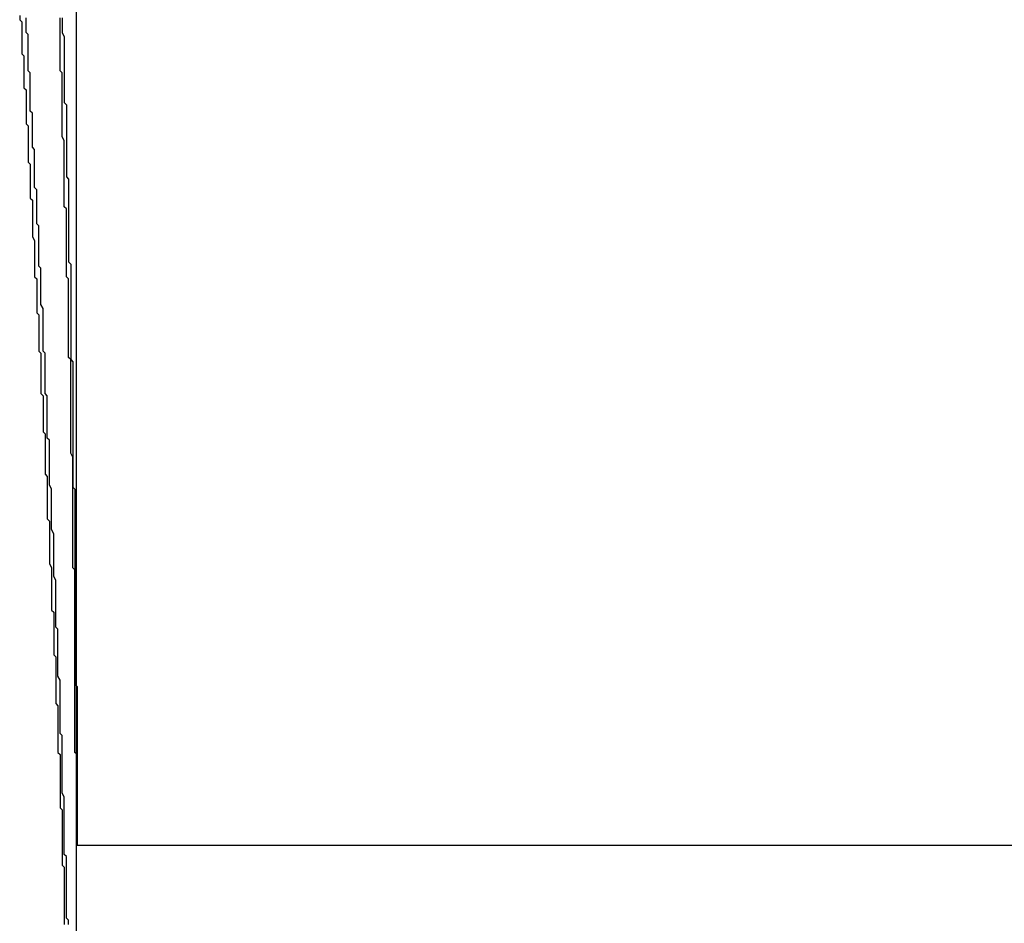
# Model space of a CAD drawing. Extents: x 2027 to 3122, y -181 to 464.
# Drawn here: x 2876 to 2876, y 441 to 441 of the extents above; entities that cross this region are included whole.
import ezdxf

# ---------------------------------------------------------------- set-up
doc = ezdxf.new("R2010")
doc.units = 0
doc.header["$LTSCALE"] = 20
doc.linetypes.add('VERDECKT', pattern=[0.375, 0.25, -0.125])
doc.layers.get('0').update_dxf_attribs({"linetype": 'CONTINUOUS'})
doc.layers.add('STEMPEL', color=3, linetype='CONTINUOUS')

# ---------------------------------------------------------------- blocks, each defined once
blk = doc.blocks.new('A$C10B45674')
at = {"color": 1, "linetype": 'VERDECKT', "extrusion": (-2e-16, 1, -2e-16)}
for p, q in [((-279.30729, 122.15703), (-279.30729, 170.68365)), ((-279.30729, 162.78651), (-279.30729, 168.36339)), ((-279.30731, 162.76841), (-278.41168, 162.76841))]:
    blk.add_line(p, q, dxfattribs=at)
at = {"color": 1, "linetype": 'VERDECKT'}
for points in [[(-279.329, 163.12, 0), (-279.329, 163.121, 0), (-279.329, 163.122, 0), (-279.329, 163.124, 0), (-279.329, 163.125, 0), (-279.329, 163.127, 0), (-279.329, 163.128, 0), (-279.329, 163.129, 0), (-279.329, 163.131, 0), (-279.329, 163.132, 0), (-279.33, 163.133, 0), (-279.33, 163.135, 0), (-279.33, 163.136, 0), (-279.33, 163.137, 0), (-279.33, 163.139, 0), (-279.33, 163.14, 0), (-279.33, 163.141, 0), (-279.33, 163.143, 0), (-279.33, 163.144, 0), (-279.33, 163.146, 0), (-279.33, 163.147, 0), (-279.33, 163.148, 0), (-279.33, 163.15, 0), (-279.331, 163.151, 0), (-279.331, 163.152, 0), (-279.331, 163.154, 0), (-279.331, 163.155, 0), (-279.331, 163.156, 0), (-279.331, 163.158, 0)], [(-279.314, 163.158, 0), (-279.314, 163.157, 0), (-279.314, 163.156, 0), (-279.314, 163.155, 0), (-279.314, 163.154, 0), (-279.314, 163.153, 0), (-279.314, 163.152, 0), (-279.314, 163.151, 0), (-279.313, 163.149, 0), (-279.313, 163.148, 0), (-279.313, 163.147, 0), (-279.313, 163.146, 0), (-279.313, 163.145, 0), (-279.313, 163.144, 0), (-279.313, 163.143, 0), (-279.313, 163.142, 0), (-279.313, 163.141, 0), (-279.313, 163.14, 0)], [(-279.313, 163.08, 0), (-279.313, 163.082, 0), (-279.313, 163.083, 0), (-279.313, 163.084, 0), (-279.313, 163.085, 0), (-279.313, 163.087, 0), (-279.313, 163.088, 0), (-279.313, 163.089, 0), (-279.313, 163.09, 0), (-279.313, 163.092, 0), (-279.313, 163.093, 0), (-279.313, 163.094, 0), (-279.313, 163.095, 0), (-279.313, 163.097, 0), (-279.313, 163.098, 0), (-279.313, 163.099, 0), (-279.313, 163.1, 0), (-279.314, 163.102, 0), (-279.314, 163.103, 0), (-279.314, 163.104, 0), (-279.314, 163.105, 0), (-279.314, 163.107, 0), (-279.314, 163.108, 0), (-279.314, 163.109, 0), (-279.314, 163.11, 0), (-279.314, 163.112, 0), (-279.314, 163.113, 0), (-279.314, 163.114, 0), (-279.314, 163.115, 0), (-279.314, 163.117, 0), (-279.314, 163.118, 0), (-279.314, 163.119, 0), (-279.314, 163.12, 0), (-279.314, 163.122, 0), (-279.314, 163.123, 0), (-279.314, 163.124, 0), (-279.314, 163.125, 0), (-279.314, 163.127, 0), (-279.314, 163.128, 0), (-279.314, 163.129, 0), (-279.314, 163.13, 0), (-279.314, 163.132, 0), (-279.315, 163.133, 0), (-279.315, 163.134, 0), (-279.315, 163.135, 0), (-279.315, 163.137, 0), (-279.315, 163.138, 0), (-279.315, 163.139, 0), (-279.315, 163.14, 0), (-279.315, 163.142, 0), (-279.315, 163.143, 0), (-279.315, 163.144, 0), (-279.315, 163.145, 0), (-279.315, 163.147, 0), (-279.315, 163.148, 0), (-279.315, 163.149, 0), (-279.315, 163.15, 0), (-279.315, 163.152, 0), (-279.315, 163.153, 0), (-279.315, 163.154, 0), (-279.315, 163.155, 0), (-279.315, 163.157, 0), (-279.315, 163.158, 0)], [(-279.334, 163.159, 0), (-279.334, 163.157, 0), (-279.333, 163.156, 0), (-279.333, 163.155, 0), (-279.333, 163.154, 0), (-279.333, 163.153, 0), (-279.333, 163.152, 0), (-279.333, 163.15, 0), (-279.333, 163.149, 0), (-279.333, 163.148, 0), (-279.333, 163.147, 0), (-279.333, 163.146, 0), (-279.333, 163.145, 0), (-279.333, 163.144, 0), (-279.333, 163.142, 0), (-279.333, 163.141, 0), (-279.332, 163.14, 0), (-279.332, 163.139, 0), (-279.332, 163.138, 0), (-279.332, 163.137, 0), (-279.332, 163.135, 0), (-279.332, 163.134, 0), (-279.332, 163.133, 0), (-279.332, 163.132, 0), (-279.332, 163.131, 0), (-279.332, 163.13, 0), (-279.332, 163.129, 0), (-279.332, 163.127, 0), (-279.332, 163.126, 0), (-279.332, 163.125, 0), (-279.331, 163.124, 0), (-279.331, 163.123, 0), (-279.331, 163.122, 0), (-279.331, 163.12, 0), (-279.331, 163.119, 0), (-279.331, 163.118, 0), (-279.331, 163.117, 0), (-279.331, 163.116, 0), (-279.331, 163.115, 0), (-279.331, 163.114, 0), (-279.331, 163.112, 0), (-279.331, 163.111, 0), (-279.331, 163.11, 0), (-279.331, 163.109, 0), (-279.331, 163.108, 0), (-279.33, 163.107, 0), (-279.33, 163.105, 0), (-279.33, 163.104, 0), (-279.33, 163.103, 0), (-279.33, 163.102, 0), (-279.33, 163.101, 0), (-279.33, 163.1, 0), (-279.33, 163.099, 0), (-279.33, 163.097, 0), (-279.33, 163.096, 0), (-279.33, 163.095, 0), (-279.33, 163.094, 0), (-279.33, 163.093, 0), (-279.33, 163.092, 0), (-279.33, 163.09, 0), (-279.329, 163.089, 0), (-279.329, 163.088, 0), (-279.329, 163.087, 0), (-279.329, 163.086, 0), (-279.329, 163.085, 0), (-279.329, 163.084, 0), (-279.329, 163.082, 0), (-279.329, 163.081, 0), (-279.329, 163.08, 0), (-279.329, 163.079, 0), (-279.329, 163.078, 0), (-279.329, 163.077, 0), (-279.329, 163.075, 0), (-279.329, 163.074, 0), (-279.329, 163.073, 0), (-279.328, 163.072, 0), (-279.328, 163.071, 0), (-279.328, 163.07, 0), (-279.328, 163.068, 0), (-279.328, 163.067, 0), (-279.328, 163.066, 0), (-279.328, 163.065, 0), (-279.328, 163.064, 0), (-279.328, 163.063, 0), (-279.328, 163.062, 0), (-279.328, 163.06, 0), (-279.328, 163.059, 0), (-279.328, 163.058, 0), (-279.328, 163.057, 0), (-279.328, 163.056, 0), (-279.328, 163.055, 0), (-279.327, 163.053, 0), (-279.327, 163.052, 0), (-279.327, 163.051, 0), (-279.327, 163.05, 0), (-279.327, 163.049, 0), (-279.327, 163.048, 0), (-279.327, 163.047, 0), (-279.327, 163.045, 0), (-279.327, 163.044, 0), (-279.327, 163.043, 0), (-279.327, 163.042, 0), (-279.327, 163.041, 0), (-279.327, 163.04, 0), (-279.327, 163.038, 0), (-279.327, 163.037, 0), (-279.327, 163.036, 0), (-279.326, 163.035, 0), (-279.326, 163.034, 0), (-279.326, 163.033, 0), (-279.326, 163.032, 0), (-279.326, 163.03, 0), (-279.326, 163.029, 0)], [(-279.313, 163.14, 0), (-279.313, 163.139, 0), (-279.313, 163.138, 0), (-279.313, 163.137, 0), (-279.313, 163.136, 0), (-279.313, 163.134, 0), (-279.313, 163.133, 0), (-279.313, 163.132, 0), (-279.313, 163.131, 0), (-279.313, 163.13, 0), (-279.313, 163.129, 0), (-279.313, 163.128, 0), (-279.313, 163.127, 0), (-279.313, 163.126, 0), (-279.313, 163.125, 0), (-279.313, 163.124, 0), (-279.313, 163.123, 0), (-279.313, 163.122, 0), (-279.313, 163.121, 0), (-279.313, 163.12, 0), (-279.313, 163.119, 0), (-279.313, 163.118, 0), (-279.312, 163.117, 0), (-279.312, 163.116, 0), (-279.312, 163.115, 0), (-279.312, 163.113, 0), (-279.312, 163.112, 0), (-279.312, 163.111, 0), (-279.312, 163.11, 0), (-279.312, 163.109, 0), (-279.312, 163.108, 0), (-279.312, 163.107, 0), (-279.312, 163.106, 0), (-279.312, 163.105, 0), (-279.312, 163.104, 0), (-279.312, 163.103, 0), (-279.312, 163.102, 0), (-279.312, 163.101, 0), (-279.312, 163.1, 0), (-279.312, 163.099, 0), (-279.312, 163.098, 0), (-279.312, 163.097, 0), (-279.312, 163.096, 0), (-279.312, 163.095, 0), (-279.312, 163.094, 0), (-279.312, 163.093, 0), (-279.312, 163.091, 0), (-279.312, 163.09, 0), (-279.312, 163.089, 0), (-279.312, 163.088, 0), (-279.312, 163.087, 0), (-279.312, 163.086, 0), (-279.312, 163.085, 0), (-279.312, 163.084, 0), (-279.312, 163.083, 0), (-279.311, 163.082, 0), (-279.311, 163.081, 0), (-279.311, 163.08, 0), (-279.311, 163.079, 0), (-279.311, 163.078, 0), (-279.311, 163.077, 0), (-279.311, 163.076, 0), (-279.311, 163.075, 0), (-279.311, 163.074, 0), (-279.311, 163.073, 0), (-279.311, 163.072, 0), (-279.311, 163.07, 0), (-279.311, 163.069, 0), (-279.311, 163.068, 0), (-279.311, 163.067, 0), (-279.311, 163.066, 0), (-279.311, 163.065, 0), (-279.311, 163.064, 0), (-279.311, 163.063, 0), (-279.311, 163.062, 0), (-279.311, 163.061, 0), (-279.311, 163.06, 0), (-279.311, 163.059, 0), (-279.311, 163.058, 0), (-279.311, 163.057, 0), (-279.311, 163.056, 0), (-279.311, 163.055, 0), (-279.311, 163.054, 0), (-279.311, 163.053, 0), (-279.311, 163.052, 0), (-279.311, 163.051, 0), (-279.311, 163.049, 0), (-279.311, 163.048, 0), (-279.311, 163.047, 0), (-279.311, 163.046, 0), (-279.311, 163.045, 0), (-279.311, 163.044, 0), (-279.311, 163.043, 0), (-279.31, 163.042, 0), (-279.31, 163.041, 0), (-279.31, 163.04, 0), (-279.31, 163.039, 0), (-279.31, 163.038, 0), (-279.31, 163.037, 0), (-279.31, 163.036, 0), (-279.31, 163.035, 0), (-279.31, 163.034, 0), (-279.31, 163.033, 0), (-279.31, 163.032, 0), (-279.31, 163.031, 0), (-279.31, 163.03, 0), (-279.31, 163.028, 0), (-279.31, 163.027, 0), (-279.31, 163.026, 0), (-279.31, 163.025, 0), (-279.31, 163.024, 0), (-279.31, 163.023, 0), (-279.31, 163.022, 0), (-279.31, 163.021, 0), (-279.31, 163.02, 0), (-279.31, 163.019, 0), (-279.31, 163.018, 0), (-279.31, 163.017, 0), (-279.31, 163.016, 0), (-279.31, 163.015, 0), (-279.31, 163.014, 0), (-279.31, 163.013, 0), (-279.31, 163.012, 0), (-279.31, 163.011, 0), (-279.31, 163.01, 0), (-279.31, 163.009, 0), (-279.31, 163.007, 0), (-279.31, 163.006, 0), (-279.31, 163.005, 0)], [(-279.32, 162.949, 0), (-279.32, 162.951, 0), (-279.32, 162.952, 0), (-279.32, 162.953, 0), (-279.32, 162.955, 0), (-279.32, 162.956, 0), (-279.32, 162.957, 0), (-279.32, 162.959, 0), (-279.321, 162.96, 0), (-279.321, 162.961, 0), (-279.321, 162.963, 0), (-279.321, 162.964, 0), (-279.321, 162.965, 0), (-279.321, 162.967, 0), (-279.321, 162.968, 0), (-279.321, 162.969, 0), (-279.321, 162.971, 0), (-279.321, 162.972, 0), (-279.321, 162.973, 0), (-279.321, 162.975, 0), (-279.321, 162.976, 0), (-279.321, 162.977, 0), (-279.321, 162.979, 0), (-279.321, 162.98, 0), (-279.322, 162.981, 0), (-279.322, 162.983, 0), (-279.322, 162.984, 0), (-279.322, 162.985, 0), (-279.322, 162.987, 0), (-279.322, 162.988, 0), (-279.322, 162.989, 0), (-279.322, 162.991, 0), (-279.322, 162.992, 0), (-279.322, 162.993, 0), (-279.322, 162.995, 0), (-279.322, 162.996, 0), (-279.322, 162.997, 0), (-279.322, 162.999, 0), (-279.322, 163, 0), (-279.323, 163.001, 0), (-279.323, 163.003, 0), (-279.323, 163.004, 0), (-279.323, 163.005, 0), (-279.323, 163.007, 0), (-279.323, 163.008, 0), (-279.323, 163.009, 0), (-279.323, 163.011, 0), (-279.323, 163.012, 0), (-279.323, 163.013, 0), (-279.323, 163.015, 0), (-279.323, 163.016, 0), (-279.323, 163.017, 0), (-279.323, 163.019, 0), (-279.323, 163.02, 0), (-279.323, 163.021, 0), (-279.324, 163.023, 0), (-279.324, 163.024, 0), (-279.324, 163.025, 0), (-279.324, 163.027, 0), (-279.324, 163.028, 0), (-279.324, 163.029, 0), (-279.324, 163.031, 0), (-279.324, 163.032, 0), (-279.324, 163.033, 0), (-279.324, 163.035, 0), (-279.324, 163.036, 0), (-279.324, 163.037, 0), (-279.324, 163.039, 0), (-279.324, 163.04, 0), (-279.325, 163.041, 0), (-279.325, 163.043, 0), (-279.325, 163.044, 0), (-279.325, 163.045, 0), (-279.325, 163.047, 0), (-279.325, 163.048, 0), (-279.325, 163.049, 0), (-279.325, 163.051, 0), (-279.325, 163.052, 0), (-279.325, 163.053, 0), (-279.325, 163.055, 0), (-279.325, 163.056, 0), (-279.325, 163.057, 0), (-279.325, 163.059, 0), (-279.325, 163.06, 0), (-279.326, 163.061, 0), (-279.326, 163.063, 0), (-279.326, 163.064, 0), (-279.326, 163.065, 0), (-279.326, 163.067, 0), (-279.326, 163.068, 0), (-279.326, 163.069, 0), (-279.326, 163.071, 0), (-279.326, 163.072, 0), (-279.326, 163.073, 0), (-279.326, 163.075, 0), (-279.326, 163.076, 0), (-279.326, 163.077, 0), (-279.327, 163.078, 0), (-279.327, 163.08, 0), (-279.327, 163.081, 0), (-279.327, 163.082, 0), (-279.327, 163.084, 0), (-279.327, 163.085, 0), (-279.327, 163.086, 0), (-279.327, 163.088, 0), (-279.327, 163.089, 0), (-279.327, 163.09, 0), (-279.327, 163.092, 0), (-279.327, 163.093, 0), (-279.327, 163.094, 0), (-279.327, 163.096, 0), (-279.328, 163.097, 0), (-279.328, 163.098, 0), (-279.328, 163.1, 0), (-279.328, 163.101, 0), (-279.328, 163.102, 0), (-279.328, 163.104, 0), (-279.328, 163.105, 0), (-279.328, 163.106, 0), (-279.328, 163.108, 0), (-279.328, 163.109, 0), (-279.328, 163.11, 0), (-279.328, 163.112, 0), (-279.328, 163.113, 0), (-279.329, 163.114, 0), (-279.329, 163.116, 0), (-279.329, 163.117, 0), (-279.329, 163.118, 0), (-279.329, 163.12, 0)], [(-279.309, 162.923, 0), (-279.309, 162.924, 0), (-279.309, 162.926, 0), (-279.309, 162.927, 0), (-279.309, 162.928, 0), (-279.309, 162.929, 0), (-279.309, 162.931, 0), (-279.309, 162.932, 0), (-279.309, 162.933, 0), (-279.309, 162.934, 0), (-279.309, 162.936, 0), (-279.309, 162.937, 0), (-279.309, 162.938, 0), (-279.309, 162.939, 0), (-279.309, 162.94, 0), (-279.309, 162.942, 0), (-279.309, 162.943, 0), (-279.309, 162.944, 0), (-279.309, 162.945, 0), (-279.309, 162.947, 0), (-279.309, 162.948, 0), (-279.309, 162.949, 0), (-279.309, 162.95, 0), (-279.309, 162.951, 0), (-279.31, 162.953, 0), (-279.31, 162.954, 0), (-279.31, 162.955, 0), (-279.31, 162.956, 0), (-279.31, 162.958, 0), (-279.31, 162.959, 0), (-279.31, 162.96, 0), (-279.31, 162.961, 0), (-279.31, 162.963, 0), (-279.31, 162.964, 0), (-279.31, 162.965, 0), (-279.31, 162.966, 0), (-279.31, 162.967, 0), (-279.31, 162.969, 0), (-279.31, 162.97, 0), (-279.31, 162.971, 0), (-279.31, 162.972, 0), (-279.31, 162.974, 0), (-279.31, 162.975, 0), (-279.31, 162.976, 0), (-279.31, 162.977, 0), (-279.31, 162.979, 0), (-279.31, 162.98, 0), (-279.31, 162.981, 0), (-279.31, 162.982, 0), (-279.31, 162.983, 0), (-279.31, 162.985, 0), (-279.31, 162.986, 0), (-279.31, 162.987, 0), (-279.31, 162.988, 0), (-279.31, 162.99, 0), (-279.31, 162.991, 0), (-279.31, 162.992, 0), (-279.31, 162.993, 0), (-279.31, 162.994, 0), (-279.31, 162.996, 0), (-279.31, 162.997, 0), (-279.311, 162.998, 0), (-279.311, 162.999, 0), (-279.311, 163.001, 0), (-279.311, 163.002, 0), (-279.311, 163.003, 0), (-279.311, 163.004, 0), (-279.311, 163.006, 0), (-279.311, 163.007, 0), (-279.311, 163.008, 0), (-279.311, 163.009, 0), (-279.311, 163.01, 0), (-279.311, 163.012, 0), (-279.311, 163.013, 0), (-279.311, 163.014, 0), (-279.311, 163.015, 0), (-279.311, 163.017, 0), (-279.311, 163.018, 0), (-279.311, 163.019, 0), (-279.311, 163.02, 0), (-279.311, 163.022, 0), (-279.311, 163.023, 0), (-279.311, 163.024, 0), (-279.311, 163.025, 0), (-279.311, 163.026, 0), (-279.311, 163.028, 0), (-279.311, 163.029, 0), (-279.311, 163.03, 0), (-279.311, 163.031, 0), (-279.311, 163.033, 0), (-279.311, 163.034, 0), (-279.311, 163.035, 0), (-279.312, 163.036, 0), (-279.312, 163.037, 0), (-279.312, 163.039, 0), (-279.312, 163.04, 0), (-279.312, 163.041, 0), (-279.312, 163.042, 0), (-279.312, 163.044, 0), (-279.312, 163.045, 0), (-279.312, 163.046, 0), (-279.312, 163.047, 0), (-279.312, 163.049, 0), (-279.312, 163.05, 0), (-279.312, 163.051, 0), (-279.312, 163.052, 0), (-279.312, 163.053, 0), (-279.312, 163.055, 0), (-279.312, 163.056, 0), (-279.312, 163.057, 0), (-279.312, 163.058, 0), (-279.312, 163.06, 0), (-279.312, 163.061, 0), (-279.312, 163.062, 0), (-279.312, 163.063, 0), (-279.312, 163.064, 0), (-279.312, 163.066, 0), (-279.312, 163.067, 0), (-279.312, 163.068, 0), (-279.313, 163.069, 0), (-279.313, 163.071, 0), (-279.313, 163.072, 0), (-279.313, 163.073, 0), (-279.313, 163.074, 0), (-279.313, 163.076, 0), (-279.313, 163.077, 0), (-279.313, 163.078, 0), (-279.313, 163.079, 0), (-279.313, 163.08, 0)], [(-279.326, 163.029, 0), (-279.326, 163.028, 0), (-279.326, 163.027, 0), (-279.326, 163.026, 0), (-279.326, 163.025, 0), (-279.326, 163.024, 0), (-279.326, 163.022, 0), (-279.326, 163.021, 0), (-279.326, 163.02, 0), (-279.326, 163.019, 0), (-279.325, 163.018, 0), (-279.325, 163.017, 0), (-279.325, 163.016, 0), (-279.325, 163.014, 0), (-279.325, 163.013, 0), (-279.325, 163.012, 0), (-279.325, 163.011, 0), (-279.325, 163.01, 0), (-279.325, 163.009, 0), (-279.325, 163.008, 0), (-279.325, 163.006, 0), (-279.325, 163.005, 0), (-279.325, 163.004, 0), (-279.325, 163.003, 0), (-279.325, 163.002, 0), (-279.325, 163.001, 0), (-279.324, 163, 0), (-279.324, 162.998, 0), (-279.324, 162.997, 0), (-279.324, 162.996, 0), (-279.324, 162.995, 0), (-279.324, 162.994, 0), (-279.324, 162.993, 0), (-279.324, 162.992, 0), (-279.324, 162.991, 0), (-279.324, 162.989, 0), (-279.324, 162.988, 0), (-279.324, 162.987, 0), (-279.324, 162.986, 0), (-279.324, 162.985, 0), (-279.324, 162.984, 0), (-279.324, 162.983, 0), (-279.324, 162.981, 0), (-279.323, 162.98, 0), (-279.323, 162.979, 0), (-279.323, 162.978, 0), (-279.323, 162.977, 0), (-279.323, 162.976, 0), (-279.323, 162.975, 0), (-279.323, 162.973, 0), (-279.323, 162.972, 0), (-279.323, 162.971, 0), (-279.323, 162.97, 0), (-279.323, 162.969, 0), (-279.323, 162.968, 0), (-279.323, 162.967, 0), (-279.323, 162.965, 0), (-279.323, 162.964, 0), (-279.323, 162.963, 0), (-279.322, 162.962, 0), (-279.322, 162.961, 0), (-279.322, 162.96, 0), (-279.322, 162.959, 0), (-279.322, 162.957, 0), (-279.322, 162.956, 0), (-279.322, 162.955, 0), (-279.322, 162.954, 0), (-279.322, 162.953, 0), (-279.322, 162.952, 0), (-279.322, 162.951, 0), (-279.322, 162.95, 0), (-279.322, 162.948, 0), (-279.322, 162.947, 0), (-279.322, 162.946, 0), (-279.322, 162.945, 0), (-279.322, 162.944, 0), (-279.322, 162.943, 0), (-279.321, 162.942, 0), (-279.321, 162.94, 0), (-279.321, 162.939, 0), (-279.321, 162.938, 0), (-279.321, 162.937, 0), (-279.321, 162.936, 0), (-279.321, 162.935, 0), (-279.321, 162.934, 0), (-279.321, 162.932, 0), (-279.321, 162.931, 0), (-279.321, 162.93, 0), (-279.321, 162.929, 0), (-279.321, 162.928, 0), (-279.321, 162.927, 0), (-279.321, 162.926, 0), (-279.321, 162.924, 0), (-279.321, 162.923, 0), (-279.321, 162.922, 0), (-279.32, 162.921, 0), (-279.32, 162.92, 0), (-279.32, 162.919, 0), (-279.32, 162.918, 0), (-279.32, 162.916, 0), (-279.32, 162.915, 0), (-279.32, 162.914, 0), (-279.32, 162.913, 0), (-279.32, 162.912, 0), (-279.32, 162.911, 0), (-279.32, 162.91, 0), (-279.32, 162.909, 0), (-279.32, 162.907, 0), (-279.32, 162.906, 0), (-279.32, 162.905, 0), (-279.32, 162.904, 0), (-279.32, 162.903, 0), (-279.32, 162.902, 0), (-279.32, 162.901, 0), (-279.319, 162.899, 0), (-279.319, 162.898, 0), (-279.319, 162.897, 0), (-279.319, 162.896, 0), (-279.319, 162.895, 0), (-279.319, 162.894, 0), (-279.319, 162.893, 0), (-279.319, 162.891, 0), (-279.319, 162.89, 0), (-279.319, 162.889, 0), (-279.319, 162.888, 0), (-279.319, 162.887, 0), (-279.319, 162.886, 0), (-279.319, 162.885, 0), (-279.319, 162.883, 0)], [(-279.31, 163.005, 0), (-279.31, 163.005, 0), (-279.31, 163.004, 0), (-279.31, 163.003, 0), (-279.31, 163.003, 0), (-279.31, 163.002, 0), (-279.31, 163.002, 0), (-279.31, 163.001, 0), (-279.31, 163, 0), (-279.31, 163, 0), (-279.31, 162.999, 0), (-279.31, 162.998, 0), (-279.31, 162.998, 0), (-279.31, 162.997, 0), (-279.31, 162.997, 0), (-279.309, 162.996, 0), (-279.309, 162.995, 0), (-279.309, 162.995, 0), (-279.309, 162.994, 0), (-279.309, 162.993, 0), (-279.309, 162.993, 0), (-279.309, 162.992, 0), (-279.309, 162.992, 0), (-279.309, 162.991, 0), (-279.309, 162.99, 0), (-279.309, 162.99, 0), (-279.309, 162.989, 0), (-279.309, 162.988, 0), (-279.309, 162.988, 0), (-279.309, 162.987, 0), (-279.309, 162.987, 0), (-279.309, 162.986, 0), (-279.309, 162.985, 0), (-279.309, 162.985, 0), (-279.309, 162.984, 0), (-279.309, 162.983, 0), (-279.309, 162.983, 0), (-279.309, 162.982, 0), (-279.309, 162.981, 0), (-279.309, 162.981, 0), (-279.309, 162.98, 0), (-279.309, 162.98, 0), (-279.309, 162.979, 0), (-279.309, 162.978, 0), (-279.309, 162.978, 0), (-279.309, 162.977, 0), (-279.309, 162.976, 0), (-279.309, 162.976, 0), (-279.309, 162.975, 0), (-279.309, 162.975, 0), (-279.309, 162.974, 0), (-279.309, 162.973, 0), (-279.309, 162.973, 0), (-279.309, 162.972, 0), (-279.309, 162.971, 0), (-279.309, 162.971, 0), (-279.309, 162.97, 0), (-279.309, 162.97, 0), (-279.309, 162.969, 0), (-279.309, 162.968, 0), (-279.309, 162.968, 0), (-279.309, 162.967, 0), (-279.309, 162.966, 0), (-279.309, 162.966, 0), (-279.309, 162.965, 0), (-279.309, 162.965, 0), (-279.309, 162.964, 0), (-279.309, 162.963, 0), (-279.309, 162.963, 0), (-279.309, 162.962, 0), (-279.309, 162.961, 0), (-279.309, 162.961, 0), (-279.309, 162.96, 0), (-279.309, 162.959, 0), (-279.309, 162.959, 0), (-279.309, 162.958, 0), (-279.309, 162.958, 0), (-279.309, 162.957, 0), (-279.309, 162.956, 0), (-279.309, 162.956, 0), (-279.309, 162.955, 0), (-279.309, 162.954, 0), (-279.309, 162.954, 0), (-279.309, 162.953, 0), (-279.309, 162.953, 0), (-279.309, 162.952, 0), (-279.309, 162.951, 0), (-279.309, 162.951, 0), (-279.309, 162.95, 0), (-279.309, 162.949, 0), (-279.309, 162.949, 0), (-279.309, 162.948, 0), (-279.309, 162.948, 0), (-279.309, 162.947, 0), (-279.309, 162.946, 0), (-279.309, 162.946, 0), (-279.309, 162.945, 0), (-279.309, 162.944, 0), (-279.309, 162.944, 0), (-279.309, 162.943, 0), (-279.309, 162.943, 0), (-279.309, 162.942, 0), (-279.309, 162.941, 0), (-279.309, 162.941, 0), (-279.309, 162.94, 0), (-279.309, 162.939, 0), (-279.309, 162.939, 0), (-279.309, 162.938, 0), (-279.309, 162.937, 0), (-279.309, 162.937, 0), (-279.308, 162.936, 0), (-279.308, 162.936, 0), (-279.308, 162.935, 0), (-279.308, 162.934, 0), (-279.308, 162.934, 0), (-279.308, 162.933, 0), (-279.308, 162.932, 0), (-279.308, 162.932, 0), (-279.308, 162.931, 0), (-279.308, 162.931, 0), (-279.308, 162.93, 0), (-279.308, 162.929, 0), (-279.308, 162.929, 0), (-279.308, 162.928, 0), (-279.308, 162.927, 0), (-279.308, 162.927, 0), (-279.308, 162.926, 0), (-279.308, 162.926, 0), (-279.308, 162.925, 0)], [(-279.313, 162.782, 0), (-279.313, 162.784, 0), (-279.313, 162.785, 0), (-279.313, 162.786, 0), (-279.313, 162.788, 0), (-279.313, 162.789, 0), (-279.313, 162.79, 0), (-279.313, 162.791, 0), (-279.314, 162.793, 0), (-279.314, 162.794, 0), (-279.314, 162.795, 0), (-279.314, 162.797, 0), (-279.314, 162.798, 0), (-279.314, 162.799, 0), (-279.314, 162.801, 0), (-279.314, 162.802, 0), (-279.314, 162.803, 0), (-279.314, 162.804, 0), (-279.314, 162.806, 0), (-279.314, 162.807, 0), (-279.314, 162.808, 0), (-279.314, 162.81, 0), (-279.314, 162.811, 0), (-279.314, 162.812, 0), (-279.314, 162.814, 0), (-279.314, 162.815, 0), (-279.314, 162.816, 0), (-279.314, 162.818, 0), (-279.314, 162.819, 0), (-279.314, 162.82, 0), (-279.315, 162.821, 0), (-279.315, 162.823, 0), (-279.315, 162.824, 0), (-279.315, 162.825, 0), (-279.315, 162.827, 0), (-279.315, 162.828, 0), (-279.315, 162.829, 0), (-279.315, 162.831, 0), (-279.315, 162.832, 0), (-279.315, 162.833, 0), (-279.315, 162.835, 0), (-279.315, 162.836, 0), (-279.315, 162.837, 0), (-279.315, 162.838, 0), (-279.315, 162.84, 0), (-279.315, 162.841, 0), (-279.315, 162.842, 0), (-279.315, 162.844, 0), (-279.315, 162.845, 0), (-279.315, 162.846, 0), (-279.316, 162.848, 0), (-279.316, 162.849, 0), (-279.316, 162.85, 0), (-279.316, 162.851, 0), (-279.316, 162.853, 0), (-279.316, 162.854, 0), (-279.316, 162.855, 0), (-279.316, 162.857, 0), (-279.316, 162.858, 0), (-279.316, 162.859, 0), (-279.316, 162.861, 0), (-279.316, 162.862, 0), (-279.316, 162.863, 0), (-279.316, 162.865, 0), (-279.316, 162.866, 0), (-279.316, 162.867, 0), (-279.316, 162.868, 0), (-279.316, 162.87, 0), (-279.317, 162.871, 0), (-279.317, 162.872, 0), (-279.317, 162.874, 0), (-279.317, 162.875, 0), (-279.317, 162.876, 0), (-279.317, 162.878, 0), (-279.317, 162.879, 0), (-279.317, 162.88, 0), (-279.317, 162.881, 0), (-279.317, 162.883, 0), (-279.317, 162.884, 0), (-279.317, 162.885, 0), (-279.317, 162.887, 0), (-279.317, 162.888, 0), (-279.317, 162.889, 0), (-279.317, 162.891, 0), (-279.317, 162.892, 0), (-279.317, 162.893, 0), (-279.318, 162.895, 0), (-279.318, 162.896, 0), (-279.318, 162.897, 0), (-279.318, 162.898, 0), (-279.318, 162.9, 0), (-279.318, 162.901, 0), (-279.318, 162.902, 0), (-279.318, 162.904, 0), (-279.318, 162.905, 0), (-279.318, 162.906, 0), (-279.318, 162.908, 0), (-279.318, 162.909, 0), (-279.318, 162.91, 0), (-279.318, 162.911, 0), (-279.318, 162.913, 0), (-279.318, 162.914, 0), (-279.318, 162.915, 0), (-279.319, 162.917, 0), (-279.319, 162.918, 0), (-279.319, 162.919, 0), (-279.319, 162.921, 0), (-279.319, 162.922, 0), (-279.319, 162.923, 0), (-279.319, 162.925, 0), (-279.319, 162.926, 0), (-279.319, 162.927, 0), (-279.319, 162.928, 0), (-279.319, 162.93, 0), (-279.319, 162.931, 0), (-279.319, 162.932, 0), (-279.319, 162.934, 0), (-279.319, 162.935, 0), (-279.319, 162.936, 0), (-279.32, 162.938, 0), (-279.32, 162.939, 0), (-279.32, 162.94, 0), (-279.32, 162.941, 0), (-279.32, 162.943, 0), (-279.32, 162.944, 0), (-279.32, 162.945, 0), (-279.32, 162.947, 0), (-279.32, 162.948, 0), (-279.32, 162.949, 0)], [(-279.308, 162.925, 0), (-279.308, 162.924, 0), (-279.308, 162.924, 0), (-279.308, 162.923, 0), (-279.308, 162.922, 0), (-279.308, 162.922, 0), (-279.308, 162.921, 0), (-279.308, 162.921, 0), (-279.308, 162.92, 0), (-279.308, 162.919, 0), (-279.308, 162.919, 0), (-279.308, 162.918, 0), (-279.308, 162.917, 0), (-279.308, 162.917, 0), (-279.308, 162.916, 0), (-279.308, 162.915, 0), (-279.308, 162.915, 0), (-279.308, 162.914, 0), (-279.308, 162.914, 0), (-279.308, 162.913, 0), (-279.308, 162.912, 0), (-279.308, 162.912, 0), (-279.308, 162.911, 0), (-279.308, 162.91, 0), (-279.308, 162.91, 0), (-279.308, 162.909, 0), (-279.308, 162.909, 0), (-279.308, 162.908, 0), (-279.308, 162.907, 0), (-279.308, 162.907, 0), (-279.308, 162.906, 0), (-279.308, 162.905, 0), (-279.308, 162.905, 0), (-279.308, 162.904, 0), (-279.308, 162.904, 0), (-279.308, 162.903, 0), (-279.308, 162.902, 0), (-279.308, 162.902, 0), (-279.308, 162.901, 0), (-279.308, 162.9, 0), (-279.308, 162.9, 0), (-279.308, 162.899, 0), (-279.308, 162.899, 0), (-279.308, 162.898, 0), (-279.308, 162.897, 0), (-279.308, 162.897, 0), (-279.308, 162.896, 0), (-279.308, 162.895, 0), (-279.308, 162.895, 0), (-279.308, 162.894, 0), (-279.308, 162.894, 0), (-279.308, 162.893, 0), (-279.308, 162.892, 0), (-279.308, 162.892, 0), (-279.308, 162.891, 0), (-279.308, 162.89, 0), (-279.308, 162.89, 0), (-279.308, 162.889, 0), (-279.308, 162.888, 0), (-279.308, 162.888, 0), (-279.308, 162.887, 0), (-279.308, 162.887, 0), (-279.308, 162.886, 0), (-279.308, 162.885, 0), (-279.308, 162.885, 0), (-279.308, 162.884, 0), (-279.308, 162.883, 0), (-279.308, 162.883, 0), (-279.308, 162.882, 0), (-279.308, 162.882, 0), (-279.308, 162.881, 0), (-279.308, 162.88, 0), (-279.308, 162.88, 0), (-279.308, 162.879, 0), (-279.308, 162.878, 0), (-279.308, 162.878, 0), (-279.308, 162.877, 0), (-279.308, 162.877, 0), (-279.308, 162.876, 0), (-279.308, 162.875, 0), (-279.308, 162.875, 0), (-279.308, 162.874, 0), (-279.308, 162.873, 0), (-279.308, 162.873, 0), (-279.308, 162.872, 0), (-279.308, 162.872, 0), (-279.308, 162.871, 0), (-279.308, 162.87, 0), (-279.308, 162.87, 0), (-279.308, 162.869, 0), (-279.308, 162.868, 0), (-279.308, 162.868, 0), (-279.308, 162.867, 0), (-279.308, 162.866, 0), (-279.308, 162.866, 0), (-279.308, 162.865, 0), (-279.308, 162.865, 0), (-279.308, 162.864, 0), (-279.308, 162.863, 0), (-279.308, 162.863, 0), (-279.308, 162.862, 0), (-279.308, 162.861, 0), (-279.308, 162.861, 0), (-279.308, 162.86, 0), (-279.308, 162.86, 0), (-279.308, 162.859, 0), (-279.308, 162.858, 0), (-279.308, 162.858, 0), (-279.308, 162.857, 0), (-279.308, 162.856, 0), (-279.308, 162.856, 0), (-279.308, 162.855, 0), (-279.308, 162.855, 0), (-279.308, 162.854, 0), (-279.308, 162.853, 0), (-279.308, 162.853, 0), (-279.308, 162.852, 0), (-279.308, 162.851, 0), (-279.308, 162.851, 0), (-279.308, 162.85, 0), (-279.308, 162.849, 0), (-279.308, 162.849, 0), (-279.308, 162.848, 0), (-279.308, 162.848, 0), (-279.308, 162.847, 0), (-279.308, 162.846, 0), (-279.308, 162.846, 0), (-279.308, 162.845, 0), (-279.308, 162.844, 0)], [(-279.307, 162.768, 0), (-279.307, 162.77, 0), (-279.307, 162.771, 0), (-279.307, 162.772, 0), (-279.307, 162.773, 0), (-279.307, 162.774, 0), (-279.307, 162.776, 0), (-279.307, 162.777, 0), (-279.307, 162.778, 0), (-279.307, 162.779, 0), (-279.307, 162.781, 0), (-279.307, 162.782, 0), (-279.307, 162.783, 0), (-279.307, 162.784, 0), (-279.307, 162.785, 0), (-279.307, 162.787, 0), (-279.307, 162.788, 0), (-279.307, 162.789, 0), (-279.307, 162.79, 0), (-279.307, 162.791, 0), (-279.307, 162.793, 0), (-279.307, 162.794, 0), (-279.307, 162.795, 0), (-279.307, 162.796, 0), (-279.307, 162.797, 0), (-279.307, 162.799, 0), (-279.307, 162.8, 0), (-279.307, 162.801, 0), (-279.307, 162.802, 0), (-279.307, 162.803, 0), (-279.307, 162.805, 0), (-279.307, 162.806, 0), (-279.307, 162.807, 0), (-279.307, 162.808, 0), (-279.307, 162.81, 0), (-279.307, 162.811, 0), (-279.308, 162.812, 0), (-279.308, 162.813, 0), (-279.308, 162.814, 0), (-279.308, 162.816, 0), (-279.308, 162.817, 0), (-279.308, 162.818, 0), (-279.308, 162.819, 0), (-279.308, 162.82, 0), (-279.308, 162.822, 0), (-279.308, 162.823, 0), (-279.308, 162.824, 0), (-279.308, 162.825, 0), (-279.308, 162.826, 0), (-279.308, 162.828, 0), (-279.308, 162.829, 0), (-279.308, 162.83, 0), (-279.308, 162.831, 0), (-279.308, 162.833, 0), (-279.308, 162.834, 0), (-279.308, 162.835, 0), (-279.308, 162.836, 0), (-279.308, 162.837, 0), (-279.308, 162.839, 0), (-279.308, 162.84, 0), (-279.308, 162.841, 0), (-279.308, 162.842, 0), (-279.308, 162.843, 0), (-279.308, 162.845, 0), (-279.308, 162.846, 0), (-279.308, 162.847, 0), (-279.308, 162.848, 0), (-279.308, 162.849, 0), (-279.308, 162.851, 0), (-279.308, 162.852, 0), (-279.308, 162.853, 0), (-279.308, 162.854, 0), (-279.308, 162.855, 0), (-279.308, 162.857, 0), (-279.308, 162.858, 0), (-279.308, 162.859, 0), (-279.308, 162.86, 0), (-279.308, 162.862, 0), (-279.308, 162.863, 0), (-279.308, 162.864, 0), (-279.308, 162.865, 0), (-279.308, 162.866, 0), (-279.308, 162.868, 0), (-279.308, 162.869, 0), (-279.308, 162.87, 0), (-279.308, 162.871, 0), (-279.308, 162.872, 0), (-279.308, 162.874, 0), (-279.308, 162.875, 0), (-279.308, 162.876, 0), (-279.308, 162.877, 0), (-279.308, 162.878, 0), (-279.308, 162.88, 0), (-279.308, 162.881, 0), (-279.308, 162.882, 0), (-279.308, 162.883, 0), (-279.308, 162.885, 0), (-279.308, 162.886, 0), (-279.308, 162.887, 0), (-279.308, 162.888, 0), (-279.308, 162.889, 0), (-279.308, 162.891, 0), (-279.308, 162.892, 0), (-279.308, 162.893, 0), (-279.308, 162.894, 0), (-279.308, 162.895, 0), (-279.308, 162.897, 0), (-279.308, 162.898, 0), (-279.309, 162.899, 0), (-279.309, 162.9, 0), (-279.309, 162.901, 0), (-279.309, 162.903, 0), (-279.309, 162.904, 0), (-279.309, 162.905, 0), (-279.309, 162.906, 0), (-279.309, 162.907, 0), (-279.309, 162.909, 0), (-279.309, 162.91, 0), (-279.309, 162.911, 0), (-279.309, 162.912, 0), (-279.309, 162.914, 0), (-279.309, 162.915, 0), (-279.309, 162.916, 0), (-279.309, 162.917, 0), (-279.309, 162.918, 0), (-279.309, 162.92, 0), (-279.309, 162.921, 0), (-279.309, 162.922, 0), (-279.309, 162.923, 0)], [(-279.319, 162.883, 0), (-279.319, 162.882, 0), (-279.319, 162.881, 0), (-279.319, 162.88, 0), (-279.319, 162.879, 0), (-279.318, 162.878, 0), (-279.318, 162.877, 0), (-279.318, 162.876, 0), (-279.318, 162.874, 0), (-279.318, 162.873, 0), (-279.318, 162.872, 0), (-279.318, 162.871, 0), (-279.318, 162.87, 0), (-279.318, 162.869, 0), (-279.318, 162.868, 0), (-279.318, 162.867, 0), (-279.318, 162.866, 0), (-279.318, 162.864, 0), (-279.318, 162.863, 0), (-279.318, 162.862, 0), (-279.318, 162.861, 0), (-279.318, 162.86, 0), (-279.318, 162.859, 0), (-279.318, 162.858, 0), (-279.317, 162.857, 0), (-279.317, 162.855, 0), (-279.317, 162.854, 0), (-279.317, 162.853, 0), (-279.317, 162.852, 0), (-279.317, 162.851, 0), (-279.317, 162.85, 0), (-279.317, 162.849, 0), (-279.317, 162.848, 0), (-279.317, 162.846, 0), (-279.317, 162.845, 0), (-279.317, 162.844, 0), (-279.317, 162.843, 0), (-279.317, 162.842, 0), (-279.317, 162.841, 0), (-279.317, 162.84, 0), (-279.317, 162.839, 0), (-279.317, 162.837, 0), (-279.317, 162.836, 0), (-279.317, 162.835, 0), (-279.316, 162.834, 0), (-279.316, 162.833, 0), (-279.316, 162.832, 0), (-279.316, 162.831, 0), (-279.316, 162.83, 0), (-279.316, 162.829, 0), (-279.316, 162.827, 0), (-279.316, 162.826, 0), (-279.316, 162.825, 0), (-279.316, 162.824, 0), (-279.316, 162.823, 0), (-279.316, 162.822, 0), (-279.316, 162.821, 0), (-279.316, 162.82, 0), (-279.316, 162.818, 0), (-279.316, 162.817, 0), (-279.316, 162.816, 0), (-279.316, 162.815, 0), (-279.316, 162.814, 0), (-279.316, 162.813, 0), (-279.316, 162.812, 0), (-279.315, 162.811, 0), (-279.315, 162.809, 0), (-279.315, 162.808, 0), (-279.315, 162.807, 0), (-279.315, 162.806, 0), (-279.315, 162.805, 0), (-279.315, 162.804, 0), (-279.315, 162.803, 0), (-279.315, 162.802, 0), (-279.315, 162.8, 0), (-279.315, 162.799, 0), (-279.315, 162.798, 0), (-279.315, 162.797, 0), (-279.315, 162.796, 0), (-279.315, 162.795, 0), (-279.315, 162.794, 0), (-279.315, 162.793, 0), (-279.315, 162.791, 0), (-279.315, 162.79, 0), (-279.315, 162.789, 0), (-279.315, 162.788, 0), (-279.315, 162.787, 0), (-279.315, 162.786, 0), (-279.314, 162.785, 0), (-279.314, 162.784, 0), (-279.314, 162.782, 0), (-279.314, 162.781, 0), (-279.314, 162.78, 0), (-279.314, 162.779, 0), (-279.314, 162.778, 0), (-279.314, 162.777, 0), (-279.314, 162.776, 0), (-279.314, 162.775, 0), (-279.314, 162.774, 0), (-279.314, 162.772, 0), (-279.314, 162.771, 0), (-279.314, 162.77, 0), (-279.314, 162.769, 0), (-279.314, 162.768, 0), (-279.314, 162.767, 0), (-279.314, 162.766, 0), (-279.314, 162.765, 0), (-279.314, 162.763, 0), (-279.314, 162.762, 0), (-279.314, 162.761, 0), (-279.314, 162.76, 0), (-279.314, 162.759, 0), (-279.313, 162.758, 0), (-279.313, 162.757, 0), (-279.313, 162.756, 0), (-279.313, 162.754, 0), (-279.313, 162.753, 0), (-279.313, 162.752, 0), (-279.313, 162.751, 0), (-279.313, 162.75, 0), (-279.313, 162.749, 0), (-279.313, 162.748, 0), (-279.313, 162.747, 0), (-279.313, 162.745, 0), (-279.313, 162.744, 0), (-279.313, 162.743, 0), (-279.313, 162.742, 0), (-279.313, 162.741, 0), (-279.313, 162.74, 0)], [(-279.308, 162.844, 0), (-279.308, 162.844, 0), (-279.307, 162.843, 0), (-279.307, 162.843, 0), (-279.307, 162.842, 0), (-279.307, 162.841, 0), (-279.307, 162.841, 0), (-279.307, 162.84, 0), (-279.307, 162.84, 0), (-279.307, 162.839, 0), (-279.307, 162.839, 0), (-279.307, 162.838, 0), (-279.307, 162.837, 0), (-279.307, 162.837, 0), (-279.307, 162.836, 0), (-279.307, 162.836, 0), (-279.307, 162.835, 0), (-279.307, 162.834, 0), (-279.307, 162.834, 0), (-279.307, 162.833, 0), (-279.307, 162.833, 0), (-279.307, 162.832, 0), (-279.307, 162.831, 0), (-279.307, 162.831, 0), (-279.307, 162.83, 0), (-279.307, 162.83, 0), (-279.307, 162.829, 0), (-279.307, 162.828, 0), (-279.307, 162.828, 0), (-279.307, 162.827, 0), (-279.307, 162.827, 0), (-279.307, 162.826, 0), (-279.307, 162.825, 0), (-279.307, 162.825, 0), (-279.307, 162.824, 0), (-279.307, 162.824, 0), (-279.307, 162.823, 0), (-279.307, 162.822, 0), (-279.307, 162.822, 0), (-279.307, 162.821, 0), (-279.307, 162.821, 0), (-279.307, 162.82, 0), (-279.307, 162.82, 0), (-279.307, 162.819, 0), (-279.307, 162.818, 0), (-279.307, 162.818, 0), (-279.307, 162.817, 0), (-279.307, 162.817, 0), (-279.307, 162.816, 0), (-279.307, 162.815, 0), (-279.307, 162.815, 0), (-279.307, 162.814, 0), (-279.307, 162.814, 0), (-279.307, 162.813, 0), (-279.307, 162.812, 0), (-279.307, 162.812, 0), (-279.307, 162.811, 0), (-279.307, 162.811, 0), (-279.307, 162.81, 0), (-279.307, 162.809, 0), (-279.307, 162.809, 0), (-279.307, 162.808, 0), (-279.307, 162.808, 0), (-279.307, 162.807, 0), (-279.307, 162.806, 0), (-279.307, 162.806, 0), (-279.307, 162.805, 0), (-279.307, 162.805, 0), (-279.307, 162.804, 0), (-279.307, 162.803, 0), (-279.307, 162.803, 0), (-279.307, 162.802, 0), (-279.307, 162.802, 0), (-279.307, 162.801, 0), (-279.307, 162.8, 0), (-279.307, 162.8, 0), (-279.307, 162.799, 0), (-279.307, 162.799, 0), (-279.307, 162.798, 0), (-279.307, 162.798, 0), (-279.307, 162.797, 0), (-279.307, 162.796, 0), (-279.307, 162.796, 0), (-279.307, 162.795, 0), (-279.307, 162.795, 0), (-279.307, 162.794, 0), (-279.307, 162.793, 0), (-279.307, 162.793, 0), (-279.307, 162.792, 0), (-279.307, 162.792, 0), (-279.307, 162.791, 0), (-279.307, 162.79, 0), (-279.307, 162.79, 0), (-279.307, 162.789, 0), (-279.307, 162.789, 0), (-279.307, 162.788, 0), (-279.307, 162.787, 0), (-279.307, 162.787, 0), (-279.307, 162.786, 0), (-279.307, 162.786, 0), (-279.307, 162.785, 0), (-279.307, 162.784, 0), (-279.307, 162.784, 0), (-279.307, 162.783, 0), (-279.307, 162.783, 0), (-279.307, 162.782, 0), (-279.307, 162.781, 0), (-279.307, 162.781, 0), (-279.307, 162.78, 0), (-279.307, 162.78, 0), (-279.307, 162.779, 0), (-279.307, 162.779, 0), (-279.307, 162.778, 0), (-279.307, 162.777, 0), (-279.307, 162.777, 0), (-279.307, 162.776, 0), (-279.307, 162.776, 0), (-279.307, 162.775, 0), (-279.307, 162.774, 0), (-279.307, 162.774, 0), (-279.307, 162.773, 0), (-279.307, 162.773, 0), (-279.307, 162.772, 0), (-279.307, 162.771, 0), (-279.307, 162.771, 0), (-279.307, 162.77, 0), (-279.307, 162.77, 0), (-279.307, 162.769, 0), (-279.307, 162.768, 0)], [(-279.311, 162.731, 0), (-279.311, 162.733, 0), (-279.312, 162.734, 0), (-279.312, 162.735, 0), (-279.312, 162.736, 0), (-279.312, 162.738, 0), (-279.312, 162.739, 0), (-279.312, 162.74, 0), (-279.312, 162.741, 0), (-279.312, 162.743, 0), (-279.312, 162.744, 0), (-279.312, 162.745, 0), (-279.312, 162.747, 0), (-279.312, 162.748, 0), (-279.312, 162.749, 0), (-279.312, 162.75, 0), (-279.312, 162.752, 0), (-279.312, 162.753, 0), (-279.312, 162.754, 0), (-279.312, 162.755, 0), (-279.312, 162.757, 0), (-279.312, 162.758, 0), (-279.312, 162.759, 0), (-279.312, 162.761, 0), (-279.312, 162.762, 0), (-279.312, 162.763, 0), (-279.313, 162.764, 0), (-279.313, 162.766, 0), (-279.313, 162.767, 0), (-279.313, 162.768, 0), (-279.313, 162.77, 0), (-279.313, 162.771, 0), (-279.313, 162.772, 0), (-279.313, 162.773, 0), (-279.313, 162.775, 0), (-279.313, 162.776, 0), (-279.313, 162.777, 0), (-279.313, 162.778, 0), (-279.313, 162.78, 0), (-279.313, 162.781, 0), (-279.313, 162.782, 0)], [(-279.313, 162.74, 0), (-279.313, 162.739, 0), (-279.313, 162.738, 0), (-279.313, 162.737, 0), (-279.313, 162.735, 0), (-279.313, 162.734, 0), (-279.313, 162.733, 0), (-279.313, 162.732, 0), (-279.313, 162.731, 0)]]:
    blk.add_polyline3d(points, dxfattribs=at)

msp = doc.modelspace()

# ---------------------------------------------------------------- block references
at = {"layer": 'STEMPEL'}
msp.add_blockref('A$C10B45674', (3155.07419, 278.16846, -104.33197), dxfattribs=at)

doc.saveas('drawing.dxf')
